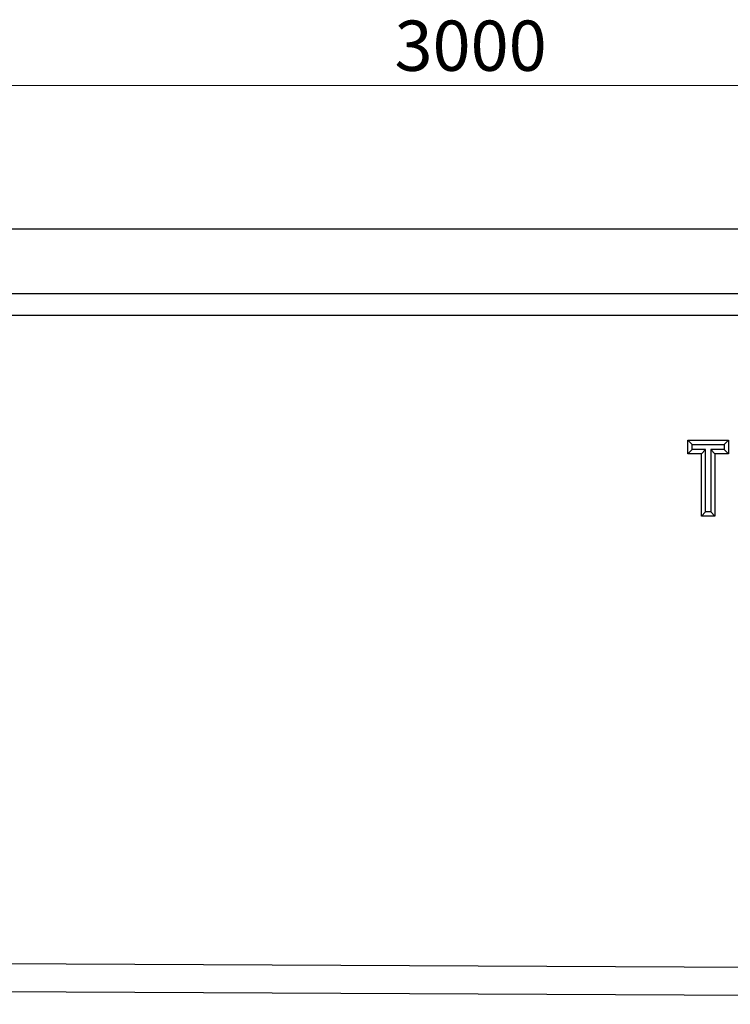
# Model space of a CAD drawing. Units: millimetres. Extents: x 0 to 420, y 0 to 297.
# Drawn here: x 210 to 259, y 173 to 242 of the extents above; entities that cross this region are included whole.
import ezdxf

# ---------------------------------------------------------------- set-up
doc = ezdxf.new("R2010")
doc.units = ezdxf.units.MM
doc.styles.add('SLDTEXTSTYLE0', font='TXT', dxfattribs={"width": 0.605})
doc.dimstyles.new('SLDDIMSTYLE0', dxfattribs={"dimtxt": 3.5, "dimasz": 3.5, "dimexe": 0, "dimexo": 0.0625, "dimgap": 0.875, "dimtad": 1, "dimlfac": 10, "dimrnd": 1e-09, "dimzin": 12, "dimdsep": 46, "dimtxsty": 'SLDTEXTSTYLE0', "dimsah": 1, "dimcen": 0.09, "dimadec": 0, "dimazin": 3, "dimtfac": 1, "dimtdec": 3, "dimtofl": 0, "dimtmove": 0, "dimatfit": 3, "dimfxl": 1, "dimfrac": 2, "dimtolj": 1, "dimtzin": 12, "dimarcsym": 0})

# ---------------------------------------------------------------- blocks, each defined once
blk = doc.blocks.new('_D')
at = {"color": 7, "linetype": 'Continuous', "lineweight": 0}
for p, q in [((91.445, 227.199), (91.445, 238.099)), ((391.445, 227.199), (391.445, 238.099)), ((91.445, 237.099), (391.445, 237.099))]:
    blk.add_line(p, q, dxfattribs=at)
at = {"color": 7, "linetype": 'Continuous', "lineweight": 18}
for points in [[(91.445, 237.099), (94.945, 236.56), (94.945, 237.637)], [(391.445, 237.099), (387.945, 237.637), (387.945, 236.56)]]:
    blk.add_solid(points, dxfattribs=at)
at = {"color": 7, "linetype": 'Continuous', "lineweight": 18, "insert": (236.098, 241.611), "char_height": 3.5, "attachment_point": 1, "style": 'SLDTEXTSTYLE0'}
blk.add_mtext('3000', dxfattribs=at)

msp = doc.modelspace()

# ---------------------------------------------------------------- linework, layer by layer
at = {"color": 7, "linetype": 'Continuous', "lineweight": 25}
for p, q in [((91.4455, 227.0988), (391.4455, 227.0988)), ((91.4455, 222.5988), (391.4455, 222.5988)), ((91.4455, 221.0988), (391.4455, 221.0988)), ((256.5133, 212.3905), (259.3627, 212.3905)), ((256.5133, 211.4407), (256.5133, 212.3905)), ((256.8133, 212.0905), (256.5133, 212.3905)), ((256.8133, 211.7407), (256.8133, 212.0905)), ((256.8133, 212.0905), (259.0627, 212.0905)), ((259.0627, 212.0905), (259.3627, 212.3905)), ((259.0627, 212.0905), (259.0627, 211.7407)), ((259.3627, 212.3905), (259.3627, 211.4407)), ((256.8133, 211.7407), (256.5133, 211.4407)), ((257.4631, 211.4407), (256.5133, 211.4407)), ((257.7631, 211.7407), (256.8133, 211.7407)), ((257.7631, 211.7407), (257.4631, 211.4407)), ((257.4631, 207.0988), (257.4631, 211.4407)), ((257.7631, 207.3988), (257.7631, 211.7407)), ((258.1129, 211.7407), (258.1129, 207.3988)), ((258.1129, 211.7407), (258.4129, 211.4407)), ((259.0627, 211.7407), (258.1129, 211.7407)), ((258.4129, 211.4407), (258.4129, 207.0988)), ((259.3627, 211.4407), (258.4129, 211.4407)), ((259.0627, 211.7407), (259.3627, 211.4407)), ((257.7631, 207.3988), (257.4631, 207.0988)), ((258.4129, 207.0988), (257.4631, 207.0988)), ((258.1129, 207.3988), (257.7631, 207.3988)), ((258.1129, 207.3988), (258.4129, 207.0988)), ((91.4455, 176.5396), (388.4455, 175.0546)), ((91.4455, 174.5988), (388.4455, 173.1138))]:
    msp.add_line(p, q, dxfattribs=at)

# ---------------------------------------------------------------- dimensions: what is measured, and where the dimension line sits
at = {"color": 7, "linetype": 'Continuous', "lineweight": 18}
dim = msp.add_linear_dim(base=(391.4455, 237.0989), p1=(91.4455, 227.0988), p2=(391.4455, 227.0988), dimstyle='SLDDIMSTYLE0', dxfattribs=at)
dim.commit()
dim.dimension.update_dxf_attribs({"geometry": '_D', "text_midpoint": (241.4455, 237.0989), "dimtype": 160})

doc.saveas('drawing.dxf')
